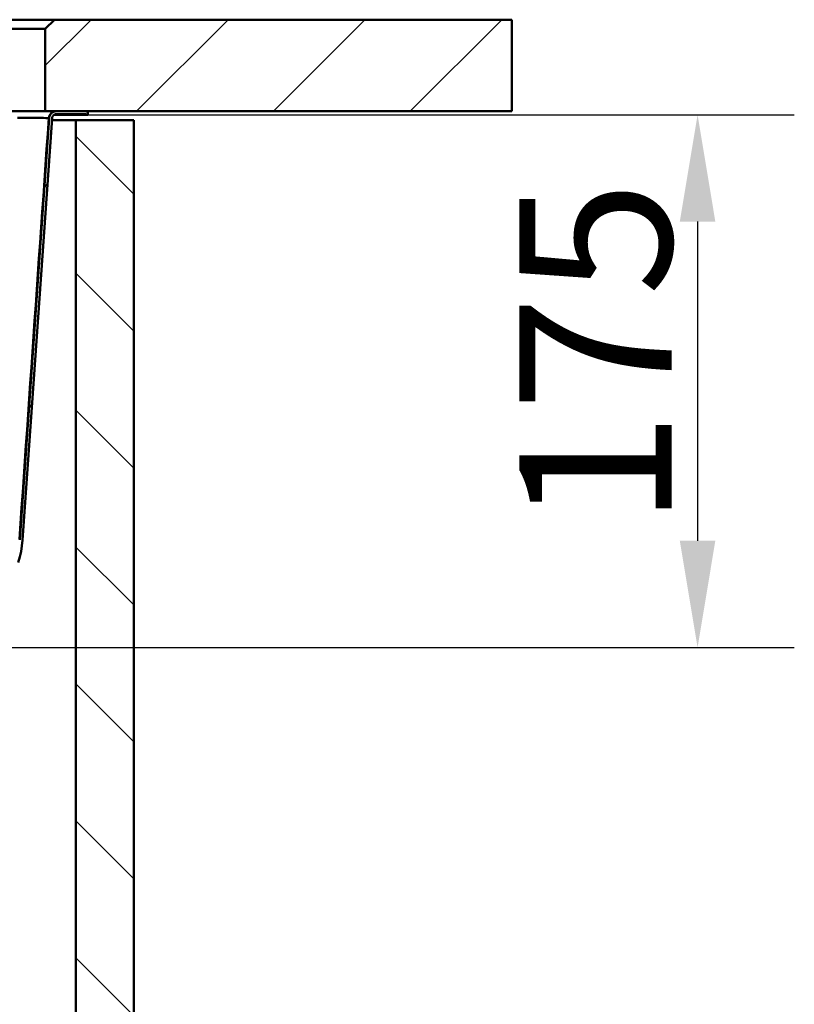
# Paper-space layout 'DF_1' of a CAD drawing. Units: millimetres. Extents: x 0 to 2100, y 0 to 4156.
# Drawn here: x 1031 to 1285, y 1405 to 1728 of the extents above; entities that cross this region are included whole.
import ezdxf

# ---------------------------------------------------------------- set-up
doc = ezdxf.new("R2010")
doc.units = ezdxf.units.MM
doc.header["$LTSCALE"] = 10
for name, color, linetype, lineweight in [('Dimensions(ISO)', 7, 'Continuous', 25), ('Hatch', 7, 'Continuous', 20), ('Visible Edges(ISO)', 7, 'Continuous', 50), ('Visible Tangent Edges(ISO)', 7, 'Continuous', 50)]:
    doc.layers.add(name, color=color, linetype=linetype, lineweight=lineweight)
doc.styles.add('Text__5.0mm', font='arial.ttf', dxfattribs={"width": 0.9})
doc.dimstyles.new('KS-Marketing', dxfattribs={"dimscale": 10, "dimtxt": 5, "dimasz": 3.5, "dimexe": 3.175, "dimexo": 0, "dimgap": 0.8, "dimtad": 1, "dimdec": 1, "dimrnd": 1e-08, "dimtxsty": 'Text__5.0mm', "dimcen": 0.09, "dimdle": 10, "dimclrd": 7, "dimclre": 7, "dimclrt": 7, "dimadec": 0, "dimazin": 2, "dimtfac": 0.7, "dimtdec": 4, "dimtmove": 0, "dimatfit": 3, "dimfxl": 1, "dimtolj": 1, "dimlwd": 25, "dimlwe": 25, "dimarcsym": 0})

# ---------------------------------------------------------------- blocks, each defined once
blk = doc.blocks.new('*D7')
at = {"layer": 'Defpoints', "color": 0, "linetype": 'Continuous', "transparency": 16777216}
for p in [(1053.25, 1696.72), (878.96, 1522.03), (1253.37, 1522.03)]:
    blk.add_point(p, dxfattribs=at)
at = {"layer": 'Dimensions(ISO)', "color": 7, "linetype": 'Continuous', "lineweight": 25, "transparency": 16777216}
for p, q in [((1053.25, 1696.72), (1285.12, 1696.72)), ((1253.37, 1661.72), (1253.37, 1557.03)), ((878.96, 1522.03), (1285.12, 1522.03))]:
    blk.add_line(p, q, dxfattribs=at)
at = {"layer": 'Dimensions(ISO)', "color": 7, "linetype": 'Continuous', "transparency": 16777216}
for points in [[(1247.54, 1661.72), (1259.2, 1661.72), (1253.37, 1696.72)], [(1247.54, 1557.03), (1259.2, 1557.03), (1253.37, 1522.03)]]:
    blk.add_solid(points, dxfattribs=at)
at = {"layer": 'Dimensions(ISO)', "color": 7, "linetype": 'Continuous', "lineweight": 25, "transparency": 16777216, "insert": (1219.84, 1561.61), "char_height": 50, "attachment_point": 4, "rotation": 90, "style": 'Text__5.0mm'}
blk.add_mtext('\\A1;175', dxfattribs=at)

psp = doc.layouts.new('DF_1')

# ---------------------------------------------------------------- hatches: boundary and pattern name
at = {"layer": 'Hatch'}
h = psp.add_hatch(dxfattribs=at)
h.set_pattern_fill('ANSI31', color=256, scale=254, style=0)
h.set_pattern_definition([(45, (0, 0), (-22.45064, 22.45064), [])])
h.paths.add_polyline_path([(1042.33, 1727.92), (1039.33, 1724.92), (1039.33, 1697.92), (1043.03, 1697.92), (1052.5, 1697.92), (1192.44, 1697.92), (1192.44, 1727.92)])
h = psp.add_hatch(dxfattribs=at)
h.set_pattern_fill('ANSI31', color=256, scale=254, angle=15, style=0)
h.set_pattern_definition([(60, (0, 0), (-27.4963, 15.875), [])])
edge = h.paths.add_edge_path()
edge.add_line((876.9, 1521.04), (875.56, 1521.04))
edge.add_line((875.56, 1521.04), (876.35, 1521.84))
edge.add_spline(control_points=[(876.35, 1521.84), (876.52, 1522.01), (876.73, 1522.18), (877.16, 1522.47), (877.4, 1522.59), (877.84, 1522.78), (878.09, 1522.86), (878.54, 1522.94), (878.73, 1522.97), (878.91, 1522.98)], knot_values=[0.597575, 0.597575, 0.597575, 0.597575, 0.66977, 0.66977, 0.741975, 0.741975, 0.814185, 0.814185, 0.866433, 0.866433, 0.866433, 0.866433], degree=3, periodic=0)
edge.add_line((878.91, 1522.98), (1002.56, 1529.46))
edge.add_spline(control_points=[(1002.56, 1529.46), (1006.51, 1529.66), (1010.39, 1530.65), (1017.56, 1534.09), (1020.77, 1536.52), (1025.67, 1542.04), (1027.48, 1544.95), (1029.97, 1551.04), (1030.69, 1554.15), (1030.91, 1557.32)], knot_values=[-4.35804, -4.35804, -4.35804, -4.35804, -3.168811, -3.168811, -1.973518, -1.973518, -0.953523, -0.953523, 0, 0, 0, 0], degree=3, periodic=0)
edge.add_line((1030.91, 1557.32), (1040.58, 1695.64))
edge.add_spline(control_points=[(1040.58, 1695.64), (1040.6, 1695.9), (1040.67, 1696.18), (1040.88, 1696.69), (1041.08, 1696.99), (1041.51, 1697.42), (1041.81, 1697.62), (1042.37, 1697.85), (1042.73, 1697.92), (1043.03, 1697.92)], knot_values=[0.362836, 0.362836, 0.362836, 0.362836, 0.436922, 0.436922, 0.527631, 0.527631, 0.61834, 0.61834, 0.709049, 0.709049, 0.709049, 0.709049], degree=3, periodic=0)
edge.add_line((1043.03, 1697.92), (1052.5, 1697.92))
edge.add_spline(control_points=[(1052.5, 1697.92), (1052.64, 1697.92), (1052.82, 1697.88), (1053.03, 1697.8), (1053.11, 1697.75), (1053.18, 1697.7)], knot_values=[0.108673, 0.108673, 0.108673, 0.108673, 0.153102, 0.153102, 0.177716, 0.177716, 0.177716, 0.177716], degree=3, periodic=0)
edge.add_line((1053.18, 1697.7), (1053.2, 1697.69))
edge.add_spline(control_points=[(1053.2, 1697.69), (1053.21, 1697.69), (1053.21, 1697.68), (1053.23, 1697.67), (1053.23, 1697.66), (1053.24, 1697.63), (1053.25, 1697.62), (1053.25, 1697.61)], knot_values=[0, 0, 0, 0, 0.001651, 0.001651, 0.005354, 0.005354, 0.009056, 0.009056, 0.009056, 0.009056], degree=3, periodic=0)
edge.add_line((1053.25, 1697.61), (1053.25, 1696.72))
edge.add_line((1053.25, 1696.72), (1052.93, 1696.72))
edge.add_line((1052.93, 1696.72), (1052.64, 1696.92))
edge.add_spline(control_points=[(1052.64, 1696.92), (1052.62, 1696.94), (1052.61, 1696.94), (1052.56, 1696.96), (1052.53, 1696.97), (1052.5, 1696.97)], knot_values=[0.111072, 0.111072, 0.111072, 0.111072, 0.1162, 0.1162, 0.125456, 0.125456, 0.125456, 0.125456], degree=3, periodic=0)
edge.add_line((1052.5, 1696.97), (1043.03, 1696.97))
edge.add_spline(control_points=[(1043.03, 1696.97), (1042.84, 1696.97), (1042.63, 1696.93), (1042.28, 1696.78), (1042.1, 1696.66), (1041.84, 1696.4), (1041.71, 1696.21), (1041.59, 1695.9), (1041.54, 1695.73), (1041.53, 1695.57)], knot_values=[0.454467, 0.454467, 0.454467, 0.454467, 0.510003, 0.510003, 0.565539, 0.565539, 0.621075, 0.621075, 0.666434, 0.666434, 0.666434, 0.666434], degree=3, periodic=0)
edge.add_line((1041.53, 1695.57), (1031.86, 1557.26))
edge.add_spline(control_points=[(1031.86, 1557.26), (1031.58, 1553.18), (1030.48, 1549.19), (1026.81, 1541.87), (1024.25, 1538.59), (1018.47, 1533.64), (1015.44, 1531.82), (1009.11, 1529.37), (1005.88, 1528.68), (1002.61, 1528.51)], knot_values=[-4.496044, -4.496044, -4.496044, -4.496044, -3.269161, -3.269161, -2.03602, -2.03602, -0.983722, -0.983722, 0, 0, 0, 0], degree=3, periodic=0)
edge.add_line((1002.61, 1528.51), (878.96, 1522.03))
edge.add_spline(control_points=[(878.96, 1522.03), (878.63, 1522.01), (878.27, 1521.93), (877.65, 1521.67), (877.28, 1521.43), (877.02, 1521.17)], knot_values=[1.092276, 1.092276, 1.092276, 1.092276, 1.186408, 1.186408, 1.295634, 1.295634, 1.295634, 1.295634], degree=3, periodic=0)
edge.add_line((877.02, 1521.17), (876.9, 1521.04))
h = psp.add_hatch(dxfattribs=at)
h.set_pattern_fill('ANSI31', color=256, scale=254, angle=90, style=0)
h.set_pattern_definition([(135, (0, 0), (-22.45064, -22.45064), [])])
h.paths.add_polyline_path([(568.33, 932.92), (1068.33, 932.92), (1068.33, 1694.92), (1049.33, 1694.92), (1049.33, 951.92), (587.33, 951.92), (587.33, 1694.92), (568.33, 1694.92)])

# ---------------------------------------------------------------- linework, layer by layer
at = {"layer": 'Visible Edges(ISO)'}
for p, q in [((1042.33, 1727.92), (990.83, 1727.92)), ((1042.33, 1727.92), (1039.33, 1724.92)), ((1192.44, 1727.92), (1042.33, 1727.92)), ((1192.44, 1697.92), (1192.44, 1727.92)), ((990.83, 1724.92), (1039.33, 1724.92)), ((1039.33, 1724.92), (1039.33, 1697.92)), ((1039.33, 1697.92), (990.83, 1697.92)), ((1040.58, 1695.64), (1030.91, 1557.32)), ((1031.86, 1557.26), (1041.53, 1695.57)), ((1039.33, 1697.92), (1192.44, 1697.92)), ((1052.81, 1696.72), (1042.2, 1696.72)), ((1052.5, 1697.92), (1043.03, 1697.92)), ((1043.03, 1696.97), (1052.5, 1696.97)), ((1052.64, 1696.92), (1052.93, 1696.72)), ((1052.93, 1696.72), (1052.81, 1696.72)), ((1052.93, 1696.72), (1053.25, 1696.72)), ((1053.2, 1697.69), (1053.18, 1697.7)), ((1053.25, 1696.72), (1053.25, 1697.61)), ((1041.49, 1694.92), (1049.33, 1694.92)), ((1068.33, 1694.92), (1049.33, 1694.92)), ((1049.33, 1694.92), (1049.33, 951.92)), ((1068.33, 932.92), (1068.33, 1694.92))]:
    psp.add_line(p, q, dxfattribs=at)
at = {"layer": 'Visible Edges(ISO)', "flags": 128}
for points in [[(1043.03, 1697.92), (1042.88, 1697.91), (1042.73, 1697.9), (1042.57, 1697.87), (1042.42, 1697.84), (1042.27, 1697.8), (1042.13, 1697.75), (1042, 1697.69), (1041.86, 1697.62), (1041.73, 1697.54), (1041.6, 1697.45), (1041.47, 1697.36), (1041.36, 1697.26), (1041.25, 1697.16), (1041.15, 1697.04), (1041.06, 1696.92), (1040.97, 1696.79), (1040.89, 1696.66), (1040.82, 1696.52), (1040.76, 1696.39), (1040.71, 1696.25), (1040.66, 1696.1), (1040.63, 1695.95), (1040.6, 1695.79), (1040.58, 1695.64)], [(1041.53, 1695.57), (1041.54, 1695.67), (1041.56, 1695.76), (1041.58, 1695.86), (1041.61, 1695.95), (1041.64, 1696.03), (1041.68, 1696.11), (1041.72, 1696.2), (1041.77, 1696.28), (1041.82, 1696.36), (1041.88, 1696.43), (1041.94, 1696.5), (1042.01, 1696.57), (1042.08, 1696.63), (1042.15, 1696.68), (1042.23, 1696.74), (1042.31, 1696.79), (1042.4, 1696.83), (1042.48, 1696.86), (1042.57, 1696.9), (1042.66, 1696.92), (1042.75, 1696.94), (1042.84, 1696.96), (1042.94, 1696.97), (1043.03, 1696.97)], [(1053.18, 1697.7), (1053.16, 1697.72), (1053.13, 1697.74), (1053.11, 1697.75), (1053.08, 1697.77), (1053.05, 1697.78), (1053.02, 1697.8), (1053, 1697.81), (1052.97, 1697.82), (1052.94, 1697.83), (1052.92, 1697.84), (1052.89, 1697.85), (1052.86, 1697.86), (1052.83, 1697.87), (1052.8, 1697.88), (1052.77, 1697.89), (1052.74, 1697.89), (1052.71, 1697.9), (1052.68, 1697.9), (1052.65, 1697.91), (1052.62, 1697.91), (1052.59, 1697.92), (1052.56, 1697.92), (1052.53, 1697.92), (1052.5, 1697.92)], [(1052.5, 1696.97), (1052.5, 1696.97), (1052.51, 1696.97), (1052.51, 1696.97), (1052.52, 1696.97), (1052.53, 1696.97), (1052.53, 1696.97), (1052.54, 1696.97), (1052.55, 1696.96), (1052.55, 1696.96), (1052.56, 1696.96), (1052.57, 1696.96), (1052.57, 1696.96), (1052.58, 1696.96), (1052.58, 1696.95), (1052.59, 1696.95), (1052.6, 1696.95), (1052.6, 1696.95), (1052.61, 1696.94), (1052.61, 1696.94), (1052.62, 1696.94), (1052.62, 1696.93), (1052.63, 1696.93), (1052.63, 1696.93), (1052.64, 1696.92)], [(1053.25, 1697.61), (1053.25, 1697.61), (1053.25, 1697.62), (1053.25, 1697.62), (1053.25, 1697.62), (1053.24, 1697.63), (1053.24, 1697.63), (1053.24, 1697.64), (1053.24, 1697.64), (1053.24, 1697.64), (1053.24, 1697.65), (1053.24, 1697.65), (1053.24, 1697.65), (1053.23, 1697.66), (1053.23, 1697.66), (1053.23, 1697.66), (1053.23, 1697.67), (1053.22, 1697.67), (1053.22, 1697.67), (1053.22, 1697.68), (1053.22, 1697.68), (1053.21, 1697.68), (1053.21, 1697.68), (1053.21, 1697.69), (1053.2, 1697.69)], [(1030.45, 1549.94), (1030.97, 1551.73), (1031.38, 1553.55), (1031.67, 1555.4), (1031.86, 1557.26)]]:
    psp.add_lwpolyline(points, dxfattribs=at)
at = {"layer": 'Visible Tangent Edges(ISO)'}
for p, q in [((1040.46, 1695.64), (1040.58, 1695.64)), ((1052.52, 1696.92), (1042.66, 1696.92)), ((1052.64, 1696.92), (1052.52, 1696.92)), ((1052.52, 1696.92), (1052.81, 1696.72))]:
    psp.add_line(p, q, dxfattribs=at)
at = {"layer": 'Visible Tangent Edges(ISO)', "flags": 128}
for points in [[(1030.16, 1695.71), (1032.06, 1695.71), (1033.78, 1695.7), (1035.31, 1695.7), (1036.65, 1695.69), (1037.8, 1695.69), (1038.74, 1695.68), (1039.48, 1695.67), (1040.02, 1695.66), (1040.35, 1695.65), (1040.46, 1695.64)], [(1040.46, 1695.64), (1040.11, 1690.53), (1039.75, 1685.41), (1039.39, 1680.3), (1039.04, 1675.19), (1038.68, 1670.07), (1038.32, 1664.96), (1037.97, 1659.85), (1037.61, 1654.73), (1037.25, 1649.62), (1036.9, 1644.51), (1036.54, 1639.39), (1036.18, 1634.28), (1035.83, 1629.17), (1035.47, 1624.05), (1035.11, 1618.94), (1034.76, 1613.82), (1034.4, 1608.71), (1034.04, 1603.6), (1033.69, 1598.48), (1033.33, 1593.37), (1032.97, 1588.26), (1032.62, 1583.14), (1032.26, 1578.03), (1031.9, 1572.92), (1031.55, 1567.8), (1031.19, 1562.69), (1030.84, 1557.58)]]:
    psp.add_lwpolyline(points, dxfattribs=at)
at = {"layer": 'Visible Tangent Edges(ISO)'}
for centre, major_axis, start_param, end_param in [((1042.91, 1695.47), (0.17, 2.44), 0.069813, 1.570796), ((1052.37, 1696.72), (0, 0.25), 5.67232, 6.283185)]:
    psp.add_ellipse(centre, major_axis=major_axis, ratio=0.999996, start_param=start_param, end_param=end_param, dxfattribs=at)

# ---------------------------------------------------------------- dimensions: what is measured, and where the dimension line sits
at = {"layer": 'Dimensions(ISO)', "color": 7, "linetype": 'Continuous', "lineweight": 25}
dim = psp.add_linear_dim(base=(1253.37, 1522.03), p1=(1053.25, 1696.72), p2=(878.96, 1522.03), angle=90, dimstyle='KS-Marketing', override={"dimgap": 0.8, "dimdec": 0, "dimtol": 0, "dimlim": 0, "dimtp": 0, "dimtm": 0, "dimtdec": 4, "dimtofl": 0, "dimatfit": 1}, dxfattribs=at)
dim.commit()
dim.dimension.update_dxf_attribs({"geometry": '*D7', "text_midpoint": (1253.37, 1609.37), "dimtype": 160})

doc.saveas('drawing.dxf')
